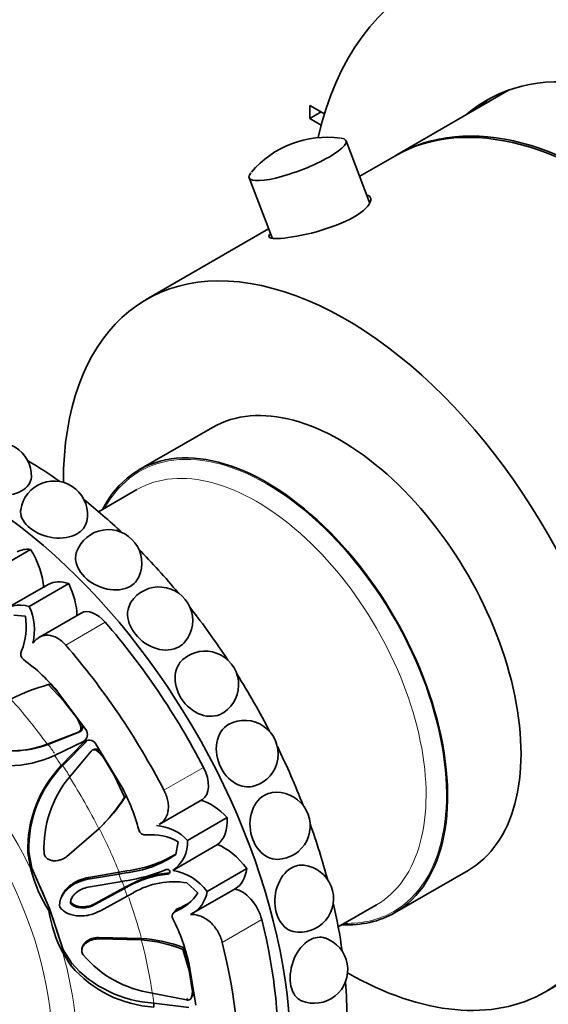
# Model space of a CAD drawing. Units: millimetres. Extents: x 0 to 795, y 0 to 1164.
# Drawn here: x 149 to 182, y 178 to 240 of the extents above; entities that cross this region are included whole.
import ezdxf
from ezdxf import colors
from ezdxf.entities.mleader import LeaderData, LeaderLine
from ezdxf.math import Vec2, Vec3

# ---------------------------------------------------------------- set-up
doc = ezdxf.new("R2010")
doc.units = ezdxf.units.MM
doc.layers.add('DV6_Défaut', color=7, linetype='Continuous')
doc.layers.add('Défaut', color=7, linetype='Continuous')

# ---------------------------------------------------------------- blocks, each defined once
blk = doc.blocks.new('_DOT')
at = {"color": 0}
blk.add_line((0, 0), (-1, 0), dxfattribs=at)
at = {"color": 0, "const_width": 0.333}
blk.add_lwpolyline([(-0.1665, 0, 1), (0.1665, 0, 1)], format="xyb", close=True, dxfattribs=at)
blk = doc.blocks.new('SE5')
at = {"layer": 'DV6_Défaut', "color": 7, "linetype": 'Continuous', "lineweight": 35}
for p, q in [((179.217, 235.588), (172.189, 231.53)), ((167.651, 234.086), (166.728, 234.619)), ((166.728, 234.619), (166.728, 233.803)), ((167.435, 234.211), (166.728, 233.803)), ((166.728, 233.803), (167.451, 233.385)), ((170.479, 228.552), (169.003, 232.406)), ((172.047, 231.448), (169.855, 230.183)), ((162.933, 230.081), (164.372, 226.326)), ((164.155, 226.892), (156.491, 222.467)), ((160.637, 214.469), (156.041, 211.815)), ((155.905, 210.581), (153.514, 209.201)), ((146.788, 205.408), (149.263, 206.837)), ((150.363, 204.65), (147.672, 203.096)), ((149.174, 203.271), (151.649, 204.7)), ((148.935, 202.667), (148.214, 202.727)), ((152.433, 202.861), (149.81, 201.346)), ((150.487, 198.407), (150.37, 198.381)), ((151.347, 197.344), (150.37, 198.381)), ((151.039, 197.823), (150.487, 198.407)), ((152.726, 195.57), (151.015, 197.856)), ((152.146, 196.295), (151.347, 197.344)), ((150.308, 194.648), (152.253, 195.398)), ((150.359, 194.641), (152.351, 195.432)), ((150.757, 193.951), (152.562, 194.815)), ((152.59, 194.772), (151.184, 193.319)), ((152.783, 194.847), (151.272, 193.326)), ((154.832, 192.221), (153.322, 194.689)), ((150.359, 194.641), (150.308, 194.648)), ((153.046, 194.227), (151.696, 192.599)), ((153.262, 194.341), (153.163, 194.298)), ((154.508, 192.677), (153.819, 193.825)), ((151.272, 193.326), (151.184, 193.319)), ((155.134, 191.348), (154.508, 192.677)), ((155.227, 191.409), (155.134, 191.348)), ((157.298, 189.637), (160.01, 191.203)), ((153.843, 189.681), (153.909, 189.75)), ((159.09, 188.633), (161.565, 190.062)), ((151.528, 187.627), (153.529, 189.362)), ((158.353, 187.76), (158.502, 188.544)), ((149.158, 187.92), (149.342, 186.904)), ((158.158, 186.751), (160.963, 188.371)), ((181.491, 179.166), (197.047, 188.147)), ((149.09, 187.855), (149.282, 186.822)), ((149.342, 186.904), (149.282, 186.822)), ((149.342, 186.904), (150.446, 184.369)), ((154.806, 186.644), (155.288, 186.735)), ((160.313, 185.443), (162.787, 186.871)), ((172.041, 184.102), (176.637, 186.756)), ((154.962, 186.061), (152.865, 185.699)), ((152.874, 186.205), (154.776, 186.529)), ((152.912, 186.315), (154.806, 186.644)), ((154.806, 186.644), (154.776, 186.529)), ((154.776, 186.529), (155.231, 186.61)), ((155.262, 186.116), (154.962, 186.061)), ((153.281, 184.615), (155.131, 185.622)), ((153.295, 184.683), (155.143, 185.686)), ((155.131, 185.622), (155.398, 185.762)), ((155.143, 185.686), (155.131, 185.622)), ((155.143, 185.686), (155.42, 185.829)), ((159.724, 185.354), (159.036, 185.977)), ((159.33, 184.031), (162.073, 185.614)), ((151.163, 185.036), (151.128, 184.928)), ((155.304, 185.152), (153.628, 184.238)), ((155.709, 185.365), (155.304, 185.152)), ((150.446, 184.369), (150.407, 184.239)), ((150.446, 184.369), (151.297, 181.798)), ((151.774, 184.766), (151.756, 184.702)), ((158.359, 184.28), (158.216, 184.111)), ((168.514, 183.22), (170.905, 184.601)), ((156.191, 182.414), (153.501, 182.478)), ((156.195, 182.504), (153.51, 182.564)), ((156.195, 182.504), (156.191, 182.414)), ((151.297, 181.798), (151.273, 181.621)), ((151.297, 181.798), (151.817, 180.971)), ((152.476, 181.902), (152.466, 181.813)), ((158.866, 181.911), (158.791, 181.804)), ((159.176, 180.494), (158.791, 181.804)), ((159.183, 180.842), (158.866, 181.911)), ((151.273, 181.621), (151.798, 180.777)), ((159.38, 179.31), (159.176, 180.494)), ((159.592, 178.326), (159.177, 180.88)), ((156.874, 179.087), (159.014, 178.652)), ((159.253, 178.7), (159.254, 178.703)), ((159.322, 178.821), (159.324, 178.824)), ((156.969, 178.456), (159.167, 178.184)), ((156.969, 178.456), (156.973, 178.21))]:
    blk.add_line(p, q, dxfattribs=at)
at = {"layer": 'DV6_Défaut', "color": 7, "linetype": 'Continuous', "lineweight": 18}
for p, q in [((151.457, 200.85), (153.932, 202.279)), ((152.351, 195.432), (152.253, 195.398)), ((152.504, 195.741), (152.398, 195.703)), ((152.783, 194.847), (152.59, 194.772)), ((153.468, 194.317), (153.368, 194.272)), ((157.604, 191.776), (160.079, 193.205)), ((149.158, 187.92), (149.09, 187.855)), ((155.288, 186.735), (155.231, 186.61)), ((152.912, 186.315), (152.874, 186.205)), ((157.953, 186.613), (157.853, 186.524)), ((155.42, 185.829), (155.398, 185.762)), ((153.295, 184.683), (153.281, 184.615)), ((158.499, 184.38), (158.325, 184.186)), ((161.252, 182.256), (163.727, 183.685)), ((153.51, 182.564), (153.501, 182.478)), ((151.817, 180.971), (151.798, 180.777)), ((159.253, 180.608), (159.176, 180.494)), ((159.422, 179.375), (159.38, 179.31)), ((159.075, 178.775), (159.014, 178.652)), ((159.379, 178.892), (159.307, 178.77))]:
    blk.add_line(p, q, dxfattribs=at)
at = {"layer": 'DV6_Défaut', "color": 7, "linetype": 'Continuous', "lineweight": 35}
for centre, radius, start, end in [((167.797, 226.468), 6.161, 81.9993, 139.95886), ((147.212, 211.43), 2.1, 358.29333, 180.88014), ((150.721, 209.021), 2.1, 348.31609, 171.70327), ((154.12, 205.978), 2.1, 335.96763, 160.45879), ((157.304, 202.394), 2.1, 321.20746, 147.07503), ((148.613, 201.455), 1.901, 72.84092, 134.55706), ((145.084, 202.001), 3.908, 337.29749, 9.81794), ((145.965, 201.787), 3.536, 346.71371, 24.81937), ((149.102, 200.297), 0.457, 154.59905, 230.08817), ((160.178, 198.377), 2.1, 304.13484, 131.44426), ((142.52, 191.098), 10.855, 38.50461, 54.5961), ((153.762, 186.071), 12.769, 105.40524, 116.67845), ((150.898, 195.413), 1.528, 10.94584, 35.26692), ((151.046, 195.48), 1.481, 10.1546, 18.52656), ((162.653, 194.049), 2.1, 287.40624, 118.74153), ((152.122, 195.648), 0.282, 297.68875, 11.20305), ((152.212, 195.693), 0.296, 297.96784, 9.39198), ((152.287, 195.27), 0.531, 301.06638, 34.42634), ((148.022, 200.956), 6.71, 247.13213, 289.92323), ((152.923, 194.433), 0.475, 32.66025, 134.46914), ((148.06, 200.883), 6.652, 253.4041, 290.22246), ((153.234, 194.054), 0.256, 58.4059, 137.22115), ((153.336, 194.083), 0.269, 60.46308, 106.08307), ((152.592, 193.037), 1.458, 32.70172, 57.85254), ((152.735, 193.112), 1.41, 50.73803, 58.68551), ((147.781, 200.384), 7.088, 247.09202, 294.82511), ((156.637, 188.096), 7.55, 136.22886, 181.83469), ((156.472, 188.176), 7.318, 135.27745, 182.00229), ((157.067, 188.16), 6.967, 140.42447, 182.57317), ((144.257, 186.194), 12.172, 14.71675, 29.67891), ((164.654, 189.543), 2.1, 271.85337, 97.61194), ((146.491, 196.694), 10.163, 313.82905, 328.26627), ((146.287, 197.142), 10.62, 315.86012, 327.33241), ((156.446, 189.411), 0.435, 196.63598, 275.68584), ((156.928, 186.596), 2.971, 43.2919, 85.92962), ((156.807, 185.574), 3.42, 60.28681, 95.3371), ((156.923, 188.535), 2.169, 304.69445, 2.58816), ((154.542, 193.293), 6.719, 275.8839, 304.55421), ((154.395, 194.361), 7.678, 276.68098, 300.57049), ((157.658, 188.933), 8.637, 194.14785, 212.9144), ((153.692, 196.523), 10.525, 278.57538, 292.64282), ((157.641, 183.473), 3.319, 36.39895, 81.04933), ((166.122, 184.995), 2.1, 258.42081, 83.07492), ((158.441, 180.29), 6.261, 95.3892, 119.08311), ((158.609, 180.009), 6.637, 95.6674, 118.71969), ((158.204, 181.153), 4.896, 80.21115, 120.64291), ((158.398, 185.725), 1.935, 296.76343, 351.60978), ((157.236, 186.911), 2.934, 291.77588, 327.95977), ((158.486, 185.461), 8.171, 188.5958, 208.02818), ((158.453, 183.881), 0.331, 112.65292, 208.12454), ((157.388, 187.361), 3.181, 290.42917, 306.36386), ((148.427, 178.641), 10.981, 11.76508, 27.57533), ((155.576, 173.944), 8.492, 67.74728, 85.84352), ((155.652, 173.744), 8.776, 68.51296, 86.44972), ((167.011, 180.543), 2.1, 247.53179, 71.11743), ((157.854, 185.969), 6.952, 220.23884, 261.89712), ((157.41, 185.591), 7.393, 220.62286, 266.61623), ((157.376, 185.826), 7.381, 221.13207, 266.84), ((158.387, 179.169), 1.004, 336.54821, 8.07006), ((158.495, 179.295), 0.971, 335.51216, 352.4362)]:
    blk.add_arc(centre, radius, start, end, dxfattribs=at)
for centre, major_axis, ratio, start_param, end_param in [((190.346, 213.145), (16.75, -29.012), 0.57735, 0, 3.700228), ((190.346, 213.145), (12.575, -21.781), 0.57735, 0, 3.250864), ((184.547, 209.798), (12.5, -21.651), 0.57735, 0, 3.141593), ((191.053, 213.554), (12.575, -21.781), 0.57735, 3.169712, 3.250864), ((184.689, 209.879), (12.5, -21.651), 0.57735, 0, 3.14725), ((165.968, 231.244), (-3.035, -1.163), 0.216815, 0, 3.511175), ((165.968, 231.244), (-3.035, -1.163), 0.216815, 5.914123, 6.283185), ((168.991, 200.816), (12.5, -21.651), 0.57735, 0, 3.926329), ((168.637, 200.612), (8, -13.856), 0.57735, 0, 3.141593), ((145.303, 187.14), (14.3, -24.768), 0.57735, 0, 3.451), ((164.041, 197.959), (8, -13.856), 0.57735, 0, 3.497014), ((148.838, 189.181), (14.3, -24.768), 0.57735, -4.038492, -3.938835), ((148.838, 189.181), (14.3, -24.768), 0.57735, -4.234564, -4.114305), ((150.198, 203.6), (1.779, -3.082), 0.57735, 2.736845, 3.141593), ((147.585, 205.653), (1.773, -3.071), 0.57735, 0.861396, 1.623223), ((148.838, 189.181), (14.3, -24.768), 0.57735, -4.424824, -4.289753), ((152.136, 201.578), (1.773, -3.071), 0.57735, 2.551632, 3.141593), ((149.65, 204.09), (1.779, -3.082), 0.57735, 0.808993, 1.43801), ((153.354, 201.265), (0.921, -1.596), 0.57735, 1.896389, 3.141593), ((148.838, 189.181), (14.3, -24.768), 0.57735, 1.672563, 1.815684), ((145.303, 187.14), (-13.75, 23.816), 0.57735, 4.63466, 5.037982), ((142.828, 185.711), (-13.75, 23.816), 0.57735, 4.63466, 5.037982), ((148.838, 189.181), (14.3, -24.768), 0.57735, 1.490619, 1.636572), ((148.838, 189.181), (14.3, -24.768), 0.57735, 1.311707, 1.454343), ((159.089, 192.799), (-0.921, 1.596), 0.57735, 3.141593, 4.63466), ((160.574, 187.963), (-1.779, 3.082), 0.57735, 5.093039, 5.769923), ((159.061, 191.356), (1.773, -3.071), 0.57735, 0.075998, 0.837824), ((148.838, 189.181), (14.3, -24.768), 0.57735, 1.134682, 1.268215), ((161.392, 185.271), (-1.773, 3.071), 0.57735, 4.907826, 5.669653), ((160.293, 188.696), (-1.779, 3.082), 0.57735, 3.141593, 3.794204), ((162.492, 183.917), (0.921, -1.596), 0.57735, 1.110991, 2.719663), ((148.838, 189.181), (14.3, -24.768), 0.57735, 0.958684, 1.077555), ((145.303, 187.14), (13.75, -23.816), 0.57735, 0.707669, 1.110991), ((164.041, 197.959), (8, -13.856), 0.57735, 5.927764, 6.283185), ((142.828, 185.711), (13.75, -23.816), 0.57735, 0.707669, 1.110991), ((168.991, 200.816), (12.5, -21.651), 0.57735, 5.504007, 6.283185), ((148.838, 189.181), (14.3, -24.768), 0.57735, 0.783249, 0.880926)]:
    blk.add_ellipse(centre, major_axis=major_axis, ratio=ratio, start_param=start_param, end_param=end_param, dxfattribs=at)
at = {"layer": 'DV6_Défaut', "color": 7, "linetype": 'Continuous', "lineweight": 18}
for centre, major_axis, start_param, end_param in [((164.041, 197.959), (7.95, -13.77), 0, 3.479674), ((163.405, 197.591), (7.5, -12.99), 0, 3.141593), ((138.232, 183.057), (8.75, -15.155), 0, 4.315396), ((155.646, 193.112), (7.5, -12.99), 1.50549, 1.636103), ((141.286, 184.821), (-11.202, 19.403), 4.891871, 5.058076), ((138.682, 183.317), (-9.535, 16.515), 4.593314, 5.078433), ((141.409, 184.892), (-11.113, 19.248), -1.421767, -1.391314), ((141.162, 184.749), (-11.292, 19.558), -1.463845, -1.429911), ((141.409, 184.892), (-11.113, 19.248), -1.502415, -1.463845), ((141.286, 184.821), (-11.202, 19.403), 4.614565, 4.78077), ((141.409, 184.892), (11.113, -19.248), 1.335494, 1.472973), ((138.936, 183.464), (9.361, -16.214), 1.302029, 1.451721), ((141.162, 184.749), (11.292, -19.558), 1.312703, 1.335494), ((141.286, 184.821), (11.202, -19.403), 1.291357, 1.312703), ((141.162, 184.749), (11.292, -19.558), 1.268565, 1.291357), ((141.409, 184.892), (11.113, -19.248), 1.131085, 1.25695), ((138.936, 183.464), (9.361, -16.214), 1.151442, 1.302029), ((164.041, 197.959), (7.95, -13.77), 5.945104, 6.283185), ((141.286, 184.821), (11.202, -19.403), 0.96488, 1.131085), ((138.682, 183.317), (9.535, -16.515), 0.666323, 1.151442), ((141.409, 184.892), (11.113, -19.248), 0.926283, 0.958687)]:
    blk.add_ellipse(centre, major_axis=major_axis, ratio=0.57735, start_param=start_param, end_param=end_param, dxfattribs=at)
at = {"layer": 'DV6_Défaut', "color": 7, "linetype": 'Continuous', "lineweight": 35}
for points, knots in [([(164.926, 226.3), (165.479, 226.344), (166.3, 226.487), (167.998, 226.949), (168.872, 227.278), (170.129, 228.003), (170.511, 228.396), (170.568, 228.83), (170.493, 228.944), (170.337, 229.012)], [0, 0, 0, 0, 0.283553, 0.283553, 0.567107, 0.567107, 0.85066, 0.85066, 1, 1, 1, 1]), ([(164.264, 226.585), (164.23, 226.549), (164.206, 226.515), (164.113, 226.315), (164.373, 226.257), (164.926, 226.3)], [0, 0, 0, 0, 0.148185, 0.148185, 1, 1, 1, 1]), ([(149.311, 211.368), (149.3, 211.037), (149.074, 210.718), (148.308, 210.275), (147.76, 210.16), (146.666, 210.196), (146.12, 210.343), (145.34, 210.799), (145.117, 211.098), (145.112, 211.397)], [0, 0, 0, 0, 0.246253, 0.246253, 0.498415, 0.498415, 0.750578, 0.750578, 1, 1, 1, 1]), ([(152.171, 207.813), (151.778, 207.586), (151.239, 207.503), (150.158, 207.641), (149.618, 207.863), (148.856, 208.464), (148.632, 208.841), (148.634, 209.243), (148.637, 209.284), (148.643, 209.325)], [0, 0, 0, 0, 0.32097, 0.32097, 0.641941, 0.641941, 0.962911, 0.962911, 1, 1, 1, 1]), ([(155.491, 204.53), (155.099, 204.303), (154.569, 204.245), (153.518, 204.47), (152.999, 204.755), (152.272, 205.486), (152.064, 205.929), (152.08, 206.455), (152.102, 206.569), (152.14, 206.677)], [0, 0, 0, 0, 0.304121, 0.304121, 0.608241, 0.608241, 0.912362, 0.912362, 1, 1, 1, 1]), ([(158.556, 200.749), (158.164, 200.523), (157.648, 200.484), (156.643, 200.78), (156.154, 201.116), (155.485, 201.955), (155.304, 202.454), (155.351, 203.136), (155.423, 203.35), (155.543, 203.535)], [0, 0, 0, 0, 0.284389, 0.284389, 0.568778, 0.568778, 0.853167, 0.853167, 1, 1, 1, 1]), ([(149.406, 200.974), (149.47, 201.06), (149.538, 201.136), (149.685, 201.267), (149.765, 201.323), (149.929, 201.41), (150.014, 201.442), (150.192, 201.479), (150.284, 201.486), (150.561, 201.466), (150.752, 201.402), (151.123, 201.183), (151.297, 201.035), (151.457, 200.85)], [0, 0, 0, 0, 0.125, 0.125, 0.25, 0.25, 0.375, 0.375, 0.5, 0.5, 0.75, 0.75, 1, 1, 1, 1]), ([(161.356, 196.639), (161.329, 196.62), (161.301, 196.603), (160.885, 196.363), (160.384, 196.335), (159.438, 196.683), (158.993, 197.052), (158.395, 197.983), (158.254, 198.526), (158.355, 199.381), (158.524, 199.715), (158.788, 199.95)], [0, 0, 0, 0, 0.018833, 0.018833, 0.277424, 0.277424, 0.536014, 0.536014, 0.794604, 0.794604, 1, 1, 1, 1]), ([(163.281, 192.047), (162.954, 191.946), (162.591, 191.968), (161.815, 192.304), (161.419, 192.698), (160.919, 193.683), (160.824, 194.255), (161.001, 195.253), (161.272, 195.673), (161.665, 195.9)], [0, 0, 0, 0, 0.204928, 0.204928, 0.469952, 0.469952, 0.734976, 0.734976, 1, 1, 1, 1]), ([(157.604, 191.776), (157.72, 191.552), (157.803, 191.322), (157.871, 190.976), (157.883, 190.863), (157.888, 190.643), (157.879, 190.535), (157.821, 190.231), (157.737, 190.049), (157.529, 189.797), (157.422, 189.709), (157.3, 189.638)], [0, 0, 0, 0, 0.269876, 0.269876, 0.404814, 0.404814, 0.539753, 0.539753, 0.809629, 0.809629, 1, 1, 1, 1]), ([(164.718, 187.447), (164.508, 187.44), (164.297, 187.485), (163.704, 187.776), (163.364, 188.179), (162.976, 189.189), (162.936, 189.776), (163.188, 190.797), (163.482, 191.226), (163.874, 191.453)], [0, 0, 0, 0, 0.141655, 0.141655, 0.42777, 0.42777, 0.713885, 0.713885, 1, 1, 1, 1]), ([(150.107, 187.848), (150.11, 187.823), (150.117, 187.775), (150.14, 187.707), (150.172, 187.643), (150.214, 187.585), (150.265, 187.532), (150.359, 187.459), (150.516, 187.386), (150.729, 187.355), (150.948, 187.368), (151.155, 187.421), (151.354, 187.504), (151.47, 187.586), (151.528, 187.627)], [0, 0, 0, 0, 0.043114, 0.084497, 0.125116, 0.16599, 0.208119, 0.252418, 0.371266, 0.502371, 0.623426, 0.750846, 0.875489, 1, 1, 1, 1]), ([(157.853, 186.524), (157.944, 186.529), (158.006, 186.615), (157.934, 186.801), (157.823, 186.845), (157.744, 186.809)], [0, 0, 0, 0, 0.5, 0.5, 1, 1, 1, 1]), ([(165.701, 182.939), (165.596, 182.96), (165.494, 182.996), (165.046, 183.238), (164.767, 183.64), (164.507, 184.633), (164.523, 185.22), (164.865, 186.255), (165.185, 186.681), (165.825, 187.051), (166.105, 187.109), (166.375, 187.078)], [0, 0, 0, 0, 0.069497, 0.069497, 0.3243388, 0.3243388, 0.5791806, 0.5791806, 0.8340223, 0.8340223, 1, 1, 1, 1]), ([(151.089, 184.474), (151.072, 184.581), (151.074, 184.688), (151.105, 184.851), (151.12, 184.906), (151.159, 185.016), (151.187, 185.08), (151.26, 185.221), (151.32, 185.311), (151.426, 185.442), (151.465, 185.485), (151.547, 185.568), (151.595, 185.613), (151.977, 185.938), (152.386, 186.129), (152.874, 186.205)], [0, 0, 0, 0, 0.125, 0.125, 0.1875, 0.1875, 0.25, 0.25, 0.375, 0.375, 0.4375, 0.4375, 0.5, 0.5, 1, 1, 1, 1]), ([(151.164, 185.037), (151.166, 185.044), (151.179, 185.083), (151.206, 185.154), (151.282, 185.312), (151.429, 185.528), (151.653, 185.748), (151.888, 185.926), (152.118, 186.063), (152.366, 186.175), (152.631, 186.263), (152.817, 186.298), (152.912, 186.315)], [0, 0, 0, 0, 0.010587, 0.055176, 0.101621, 0.245378, 0.400513, 0.517722, 0.634822, 0.753256, 0.874498, 1, 1, 1, 1]), ([(152.865, 185.699), (152.723, 185.677), (152.59, 185.638), (152.345, 185.531), (152.24, 185.469), (152.072, 185.333), (152.022, 185.285), (151.934, 185.186), (151.901, 185.143), (151.789, 184.954), (151.753, 184.828), (151.756, 184.702)], [0, 0, 0, 0, 0.25, 0.25, 0.5, 0.5, 0.625, 0.625, 0.75, 0.75, 1, 1, 1, 1]), ([(151.831, 185.041), (151.827, 185.033), (151.807, 184.984), (151.779, 184.893), (151.776, 184.808), (151.774, 184.766)], [0, 0, 0, 0, 0.095187, 0.55594, 1, 1, 1, 1]), ([(153.628, 184.238), (153.416, 184.12), (153.199, 184.034), (152.868, 183.953), (152.757, 183.934), (152.589, 183.917), (152.533, 183.913), (152.42, 183.909), (152.37, 183.908), (152.181, 183.913), (152.061, 183.927), (151.892, 183.961), (151.837, 183.975), (151.73, 184.007), (151.687, 184.022), (151.387, 184.147), (151.208, 184.288), (151.089, 184.474)], [0, 0, 0, 0, 0.25, 0.25, 0.375, 0.375, 0.4375, 0.4375, 0.5, 0.5, 0.625, 0.625, 0.6875, 0.6875, 0.75, 0.75, 1, 1, 1, 1]), ([(151.756, 184.702), (151.798, 184.652), (151.847, 184.609), (151.96, 184.534), (152.035, 184.499), (152.157, 184.456), (152.222, 184.439), (152.357, 184.417), (152.433, 184.411), (152.772, 184.41), (153.033, 184.476), (153.281, 184.615)], [0, 0, 0, 0, 0.125, 0.125, 0.25, 0.25, 0.375, 0.375, 0.5, 0.5, 1, 1, 1, 1]), ([(151.774, 184.766), (151.791, 184.747), (151.826, 184.708), (151.888, 184.658), (151.956, 184.614), (152.031, 184.575), (152.146, 184.529), (152.309, 184.489), (152.535, 184.473), (152.785, 184.494), (153.05, 184.561), (153.212, 184.642), (153.295, 184.683)], [0, 0, 0, 0, 0.047538, 0.095701, 0.14518, 0.196613, 0.250568, 0.371428, 0.500473, 0.664317, 0.829107, 1, 1, 1, 1]), ([(158.358, 184.282), (158.364, 184.289), (158.404, 184.33), (158.456, 184.357), (158.499, 184.38)], [0, 0, 0, 0, 0.170827, 1, 1, 1, 1]), ([(159.27, 183.997), (159.378, 184.003), (159.486, 183.998), (159.702, 183.962), (159.811, 183.932), (160.023, 183.849), (160.125, 183.797), (160.324, 183.67), (160.421, 183.595), (160.691, 183.347), (160.849, 183.147), (161.102, 182.711), (161.195, 182.485), (161.252, 182.256)], [0, 0, 0, 0, 0.125, 0.125, 0.25, 0.25, 0.375, 0.375, 0.5, 0.5, 0.75, 0.75, 1, 1, 1, 1]), ([(153.501, 182.478), (153.465, 182.477), (153.393, 182.474), (153.286, 182.459), (153.181, 182.436), (153.043, 182.394), (152.881, 182.323), (152.703, 182.202), (152.559, 182.054), (152.476, 181.887), (152.451, 181.733), (152.473, 181.596), (152.522, 181.518), (152.547, 181.478)], [0, 0, 0, 0, 0.062521, 0.124651, 0.186828, 0.249479, 0.376905, 0.498065, 0.629175, 0.748129, 0.834375, 0.91566, 1, 1, 1, 1]), ([(153.51, 182.564), (153.36, 182.561), (153.231, 182.538), (153.018, 182.464), (152.952, 182.435), (152.861, 182.385), (152.831, 182.367), (152.775, 182.329), (152.753, 182.313), (152.662, 182.238), (152.613, 182.185), (152.554, 182.103), (152.537, 182.075), (152.509, 182.017), (152.499, 181.993), (152.483, 181.939), (152.479, 181.92), (152.476, 181.902)], [0, 0, 0, 0, 0.319326, 0.319326, 0.478988, 0.478988, 0.55882, 0.55882, 0.638651, 0.638651, 0.798314, 0.798314, 0.878146, 0.878146, 0.957977, 0.957977, 1, 1, 1, 1]), ([(166.207, 178.603), (166.173, 178.617), (166.14, 178.633), (165.803, 178.825), (165.591, 179.206), (165.461, 180.163), (165.542, 180.734), (165.975, 181.75), (166.321, 182.172), (167.036, 182.584), (167.391, 182.629), (167.694, 182.528)], [0, 0, 0, 0, 0.026337, 0.026337, 0.279663, 0.279663, 0.532989, 0.532989, 0.786315, 0.786315, 1, 1, 1, 1]), ([(159.014, 178.652), (159.029, 178.65), (159.06, 178.645), (159.105, 178.645), (159.149, 178.652), (159.204, 178.668), (159.267, 178.702), (159.294, 178.747), (159.307, 178.77)], [0, 0, 0, 0, 0.126656, 0.249923, 0.372477, 0.497069, 0.75272, 1, 1, 1, 1])]:
    blk.add_open_spline(points, degree=3, knots=knots, dxfattribs=at)
for points in [[(152.777, 208.596), (152.711, 208.284), (152.498, 208.002), (152.171, 207.813)], [(156.037, 205.125), (155.928, 204.882), (155.741, 204.674), (155.491, 204.53)], [(158.939, 201.078), (158.834, 200.947), (158.705, 200.835), (158.556, 200.749)], [(163.874, 191.453), (164.031, 191.543), (164.202, 191.6), (164.376, 191.623)], [(159.318, 178.82), (159.344, 178.839), (159.365, 178.863), (159.379, 178.892)]]:
    blk.add_open_spline(points, degree=3, dxfattribs=at)

msp = doc.modelspace()

# ---------------------------------------------------------------- block references
at = {"layer": 'Défaut'}
msp.add_blockref('SE5', (0, 0), dxfattribs=at)

# ---------------------------------------------------------------- leaders
at = {"layer": 'Défaut', "color": 7, "linetype": 'Continuous', "lineweight": 18}
ml = msp.add_multileader_mtext('Standard', dxfattribs=at)
ml.set_content('{\\pxsm0.9;\\fSolid Edge ISO|b1||i0||c0|p34;\\W1.;25/08/2023\\P}', color=256)
ml.set_leader_properties()
ml.set_arrow_properties(name='DOT')
ml.build(insert=Vec2(0, 0))
ml.multileader.update_dxf_attribs({"leader_type": 0, "dogleg_length": 0, "arrow_head_size": 12})
ctx = ml.context
ctx.base_point, ctx.char_height, ctx.arrow_head_size, ctx.landing_gap_size = Vec3(656.602, 1156.973), 12, 12, 4.2
notes = []
notes.append((ctx, [(0, (0, 0, 0), (0, 0), (1, 0), 1, [])]))
ctx.mtext.insert = Vec3(658.602, 1163.093)
for ctx, leaders in notes:
    for number, flags, end, landing, length, lines in leaders:
        leader = LeaderData()
        leader.index, (leader.has_last_leader_line, leader.has_dogleg_vector, leader.attachment_direction) = number, flags
        leader.last_leader_point, leader.dogleg_vector, leader.dogleg_length = Vec3(end), Vec3(landing), length
        for number, points, colour, breaks in lines:
            line = LeaderLine()
            line.index, line.vertices, line.color, line.breaks = number, Vec3.list(points), colors.encode_raw_color(colour), breaks
            leader.lines.append(line)
        ctx.leaders.append(leader)

doc.saveas('drawing.dxf')
